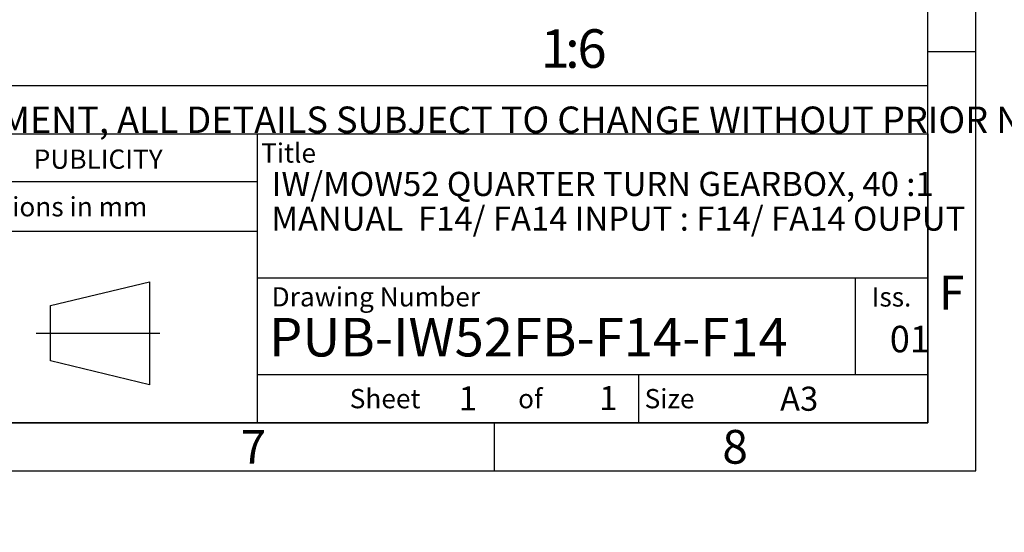
# Model space of a CAD drawing. Units: millimetres. Extents: x 11 to 530, y -61 to 292.
# Drawn here: x 315 to 417, y -1 to 52 of the extents above; entities that cross this region are included whole.
import ezdxf
from ezdxf.entities.mleader import LeaderData, LeaderLine
from ezdxf.enums import TextEntityAlignment as Align
from ezdxf.lldxf.tags import DXFTag
from ezdxf.math import Vec2, Vec3

# ---------------------------------------------------------------- set-up
doc = ezdxf.new("R2010")
doc.units = ezdxf.units.MM
doc.layers.add('Default', color=7, linetype='Continuous')
doc.styles.add('SEACAD_Arial', font='arial.ttf')
tags = doc.linetypes.add('CENTER2', pattern=[28.575, 19.05, -3.175, 3.175, -3.175]).pattern_tags.tags
tags[10:11] = [DXFTag(74, 4), DXFTag(75, 0), DXFTag(340, '0'), DXFTag(46, 0.0), DXFTag(50, 0.0), DXFTag(44, 0.0), DXFTag(45, 0.0)]
tags[8:9] = [DXFTag(74, 4), DXFTag(75, 0), DXFTag(340, '0'), DXFTag(46, 0.0), DXFTag(50, 0.0), DXFTag(44, 0.0), DXFTag(45, 0.0)]
tags[6:7] = [DXFTag(74, 4), DXFTag(75, 0), DXFTag(340, '0'), DXFTag(46, 0.0), DXFTag(50, 0.0), DXFTag(44, 0.0), DXFTag(45, 0.0)]
tags[4:5] = [DXFTag(74, 4), DXFTag(75, 0), DXFTag(340, '0'), DXFTag(46, 0.0), DXFTag(50, 0.0), DXFTag(44, 0.0), DXFTag(45, 0.0)]

# ---------------------------------------------------------------- blocks, each defined once
blk = doc.blocks.new('_DOT')
at = {"color": 0, "linetype": 'ByBlock', "lineweight": -2}
blk.add_line((-0.5, 0), (-1, 0), dxfattribs=at)
at = {"color": 0, "linetype": 'ByBlock', "const_width": 0.5}
blk.add_lwpolyline([(-0.25, 0, 1), (0.25, 0, 1)], format="xyb", close=True, dxfattribs=at)
blk = doc.blocks.new('A3_Frame_Publicity')
at = {"layer": 'Default', "color": 7, "linetype": 'Continuous'}
for p, q in [((400, 0), (400, 287)), ((395, 5), (395, 282)), ((400, 43.5), (395, 43.5)), ((215, 35), (395, 35)), ((5, 5), (395, 5)), ((350, 5), (350, 0)), ((0, 0), (400, 0))]:
    blk.add_line(p, q, dxfattribs=at)
at = {"layer": 'Default', "attachment_point": 5}
for s, insert, char_height, width in [('{\\fArial Narrow|b0||i0||c0|p34;\\C7;\\H3.5;\\W1.;F}', (397.5, 18.5), 3.5, 3), ('{\\fArial Narrow|b0||i0||c0|p34;\\C7;\\H2.5;\\W1.;A3}', (381.66, 7.49), 2.5, 9.9971), ('{\\fArial Narrow|b0||i0||c0|p34;\\C7;\\H3.5;\\W1.;7}', (325, 2.5), 3.5, 3), ('{\\fArial Narrow|b0||i0||c0|p34;\\C7;\\H3.5;\\W1.;8}', (375.01, 2.5), 3.5, 9.9971)]:
    blk.add_mtext(s, dxfattribs=dict(at, insert=insert, char_height=char_height, width=width))
blk = doc.blocks.new('Disclaimer')
at = {"layer": 'Default', "color": 7, "linetype": 'Continuous'}
blk.add_line((0, 5), (180, 5), dxfattribs=at)
ml = blk.add_multileader_mtext('Standard', dxfattribs=at)
ml.set_content('{\\pxsm0.9;\\fArial Narrow|b0||i0||c0|p34;\\W1.;AS PART OF CONTINUOUS PRODUCT DEVELOPMENT, ALL DETAILS SUBJECT TO CHANGE WITHOUT PRIOR NOTICE. FOR UP TO DATE DETAILS PLEASE VISIT www.rotork.com\\P}', color=256)
ml.set_leader_properties()
ml.set_arrow_properties(name='DOT')
ml.build(insert=Vec2(0, 0))
ml.multileader.update_dxf_attribs({"leader_type": 0, "dogleg_length": 0, "arrow_head_size": 2.75})
ctx = ml.context
ctx.base_point, ctx.char_height, ctx.arrow_head_size, ctx.landing_gap_size = Vec3(0.69, 1.18), 2.75, 2.75, 0.963
ctx.mtext.insert = Vec3(2.69, 2.83)
blk = doc.blocks.new('title_block_publicity')
at = {"layer": 'Default', "color": 7, "linetype": 'Continuous'}
for p, q in [((-180, 30), (0, 30)), ((-69.57, 0), (-69.57, 30)), ((0, 30), (0, 0)), ((-69.57, 25), (-116.11, 25)), ((-69.57, 19.86), (-116.11, 19.86)), ((-91.08, 12.17), (-80.79, 14.63)), ((-80.79, 14.63), (-80.79, 3.95)), ((0, 15), (-69.57, 15)), ((-7.5, 5), (-7.5, 15)), ((-91.08, 6.41), (-91.08, 12.17)), ((-80.79, 3.95), (-91.08, 6.41)), ((-69.57, 5), (0, 5)), ((-30, 0), (-30, 5)), ((0, 0), (-180, 0))]:
    blk.add_line(p, q, dxfattribs=at)
at = {"layer": 'Default', "color": 7, "linetype": 'CENTER2'}
blk.add_line((-92.54, 9.29), (-79.72, 9.29), dxfattribs=at)
at = {"layer": 'Default', "char_height": 2}
for s, insert, width, attachment_point in [('{\\fSolid Edge ISO|b0||i0||c0|p34;\\C7;\\H2.;\\W1.; }{\\fArial Narrow|b0||i0||c0|p34;\\C7;\\H2.;\\W1.;Title}', (-69.2, 28), 5.926, 4), ('{\\fArial Narrow|b0||i0||c0|p34;\\C7;\\H2.;\\W1.;Dimensions in mm}', (-92.83, 22.42), 46.5724, 5), ('{\\fArial Narrow|b0||i0||c0|p34;\\C7;\\H2.;\\W1.; Drawing Number}', (-68.72, 13.07), 52.5, 4), ('{\\fArial Narrow|b0||i0||c0|p34;\\C7;\\H2.;\\W1.;Iss.}', (-3.75, 13.06), 7.5, 5), ('{\\fSolid Edge ISO|b0||i0||c0|p34;\\C7;\\H2.;\\W1.; }{\\fArial Narrow|b0||i0||c0|p34;\\C7;\\H2.;\\W1.;Sheet}', (-60, 2.5), 7.5, 4), ('{\\fArial Narrow|b0||i0||c0|p34;\\C7;\\H2.;\\W1.;of}', (-41.25, 2.5), 7.5047, 5), ('{\\fArial Narrow|b0||i0||c0|p34;\\C7;\\H2.;\\W1.; Size}', (-30, 2.5), 7.5, 4)]:
    blk.add_mtext(s, dxfattribs=dict(at, insert=insert, width=width, attachment_point=attachment_point))
at = {"layer": 'Default', "color": 7, "linetype": 'Continuous'}
ml = blk.add_multileader_mtext('Standard', dxfattribs=at)
ml.set_content('{\\pxsm0.9;\\fArial Narrow|b1||i0||c0|p34;\\W1.;PUBLICITY\\P}', color=256)
ml.set_leader_properties()
ml.set_arrow_properties(name='DOT')
ml.build(insert=Vec2(0, 0))
ml.multileader.update_dxf_attribs({"leader_type": 0, "dogleg_length": 0, "arrow_head_size": 2})
ctx = ml.context
ctx.base_point, ctx.char_height, ctx.arrow_head_size, ctx.landing_gap_size = Vec3(-94.81, 27.35), 2, 2, 0.7
ctx.mtext.insert = Vec3(-92.81, 28.36)
ml = blk.add_multileader_mtext('Standard', dxfattribs=at)
ml.set_content('{\\pxsm0.9;\\fArial Narrow|b1||i0||c0|p34;\\W1.;IW/MOW52 QUARTER TURN GEARBOX, 40 :1\\P}', color=256)
ml.set_leader_properties()
ml.set_arrow_properties(name='DOT')
ml.build(insert=Vec2(0, 0))
ml.multileader.update_dxf_attribs({"leader_type": 0, "dogleg_length": 0, "arrow_head_size": 2.5})
ctx = ml.context
ctx.base_point, ctx.char_height, ctx.arrow_head_size, ctx.landing_gap_size = Vec3(-70.09, 24.51), 2.5, 2.5, 0.875
ctx.mtext.insert = Vec3(-68.09, 26.04)
ml = blk.add_multileader_mtext('Standard', dxfattribs=at)
ml.set_content('{\\pxsm0.9;\\fArial Narrow|b1||i0||c0|p34;\\W1.;MANUAL  F14/ FA14 INPUT : F14/ FA14 OUPUT\\P}', color=256)
ml.set_leader_properties()
ml.set_arrow_properties(name='DOT')
ml.build(insert=Vec2(0, 0))
ml.multileader.update_dxf_attribs({"leader_type": 0, "dogleg_length": 0, "arrow_head_size": 2.5})
ctx = ml.context
ctx.base_point, ctx.char_height, ctx.arrow_head_size, ctx.landing_gap_size = Vec3(-70.13, 21.17), 2.5, 2.5, 0.875
ctx.mtext.insert = Vec3(-68.13, 22.44)
ml = blk.add_multileader_mtext('Standard', dxfattribs=at)
ml.set_content('{\\pxsm0.9;\\fArial Narrow|b1||i0||c0|p34;\\W1.;PUB-IW52FB-F14-F14\\P}', color=256)
ml.set_leader_properties()
ml.set_arrow_properties(name='DOT')
ml.build(insert=Vec2(0, 0))
ml.multileader.update_dxf_attribs({"leader_type": 0, "dogleg_length": 0})
ctx = ml.context
ctx.base_point, ctx.landing_gap_size = Vec3(-70.37, 8.84), 1.4
ctx.mtext.insert = Vec3(-68.37, 10.88)
ml = blk.add_multileader_mtext('Standard', dxfattribs=at)
ml.set_content('{\\pxsm0.9;\\fArial Narrow|b0||i0||c0|p34;\\W1.;01\\P}', color=256)
ml.set_leader_properties()
ml.set_arrow_properties(name='DOT')
ml.build(insert=Vec2(0, 0))
ml.multileader.update_dxf_attribs({"leader_type": 0, "dogleg_length": 0, "arrow_head_size": 2.75})
ctx = ml.context
ctx.base_point, ctx.char_height, ctx.arrow_head_size, ctx.landing_gap_size = Vec3(-5.93, 8.66), 2.75, 2.75, 0.963
ctx.mtext.insert = Vec3(-3.93, 10.06)
ml = blk.add_multileader_mtext('Standard', dxfattribs=at)
ml.set_content('{\\pxsm0.9;\\fArial Narrow|b1||i0||c0|p34;\\W1.;1\\P}', color=256)
ml.set_leader_properties()
ml.set_arrow_properties(name='DOT')
ml.build(insert=Vec2(0, 0))
ml.multileader.update_dxf_attribs({"leader_type": 0, "dogleg_length": 0, "arrow_head_size": 2.5})
ctx = ml.context
ctx.base_point, ctx.char_height, ctx.arrow_head_size, ctx.landing_gap_size = Vec3(-50.68, 2.53), 2.5, 2.5, 0.875
ctx.mtext.insert = Vec3(-48.68, 3.78)
ml = blk.add_multileader_mtext('Standard', dxfattribs=at)
ml.set_content('{\\pxsm0.9;\\fArial Narrow|b1||i0||c0|p34;\\W1.;1\\P}', color=256)
ml.set_leader_properties()
ml.set_arrow_properties(name='DOT')
ml.build(insert=Vec2(0, 0))
ml.multileader.update_dxf_attribs({"leader_type": 0, "dogleg_length": 0, "arrow_head_size": 2.5})
ctx = ml.context
ctx.base_point, ctx.char_height, ctx.arrow_head_size, ctx.landing_gap_size = Vec3(-36.1, 2.56), 2.5, 2.5, 0.875
ctx.mtext.insert = Vec3(-34.1, 3.81)

msp = doc.modelspace()

# ---------------------------------------------------------------- block references
at = {"layer": 'Default', "color": 7}
for name, p in [('A3_Frame_Publicity', (14, 5)), ('Disclaimer', (229, 39.99)), ('title_block_publicity', (409, 10))]:
    msp.add_blockref(name, p, dxfattribs=at)

# ---------------------------------------------------------------- texts
at = {"layer": 'Default', "color": 7, "linetype": 'Continuous', "style": 'SEACAD_Arial'}
for s, p in [('1', (368.82, 50.84)), ('6', (372.64, 50.84)), (':', (371.36, 50.84))]:
    msp.add_text(s, height=4, dxfattribs=at).set_placement(p, align=Align.TOP_LEFT)

doc.saveas('drawing.dxf')
